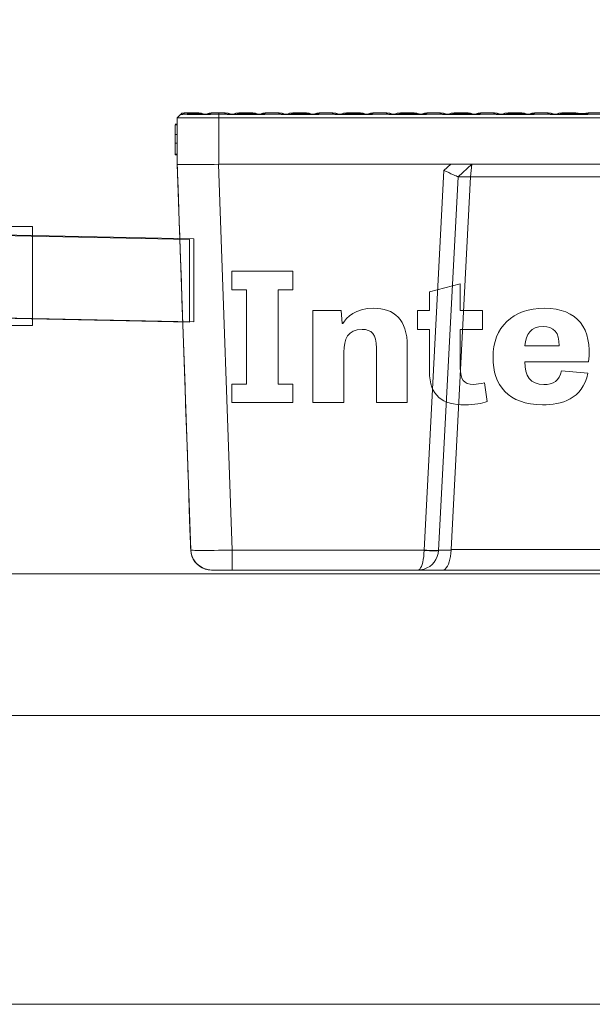
# Model space of a CAD drawing. Units: inches. Extents: x -15.2 to 18.3, y 3.9 to 25.4.
# Drawn here: x -12.4 to -11.8, y 10.9 to 11.8 of the extents above; entities that cross this region are included whole.
import ezdxf

# ---------------------------------------------------------------- set-up
doc = ezdxf.new("R2010")
doc.units = ezdxf.units.IN
doc.header["$MEASUREMENT"] = 0
doc.layers.add('Text', color=7, linetype='Continuous')

# ---------------------------------------------------------------- blocks, each defined once
blk = doc.blocks.new('block 41')
at = {"layer": 'Text', "color": 250, "lineweight": 9}
blk.add_lwpolyline([(-12.4337, 11.53866), (-12.21204, 11.53399), (-12.21204, 11.61098), (-12.4337, 11.61565), (-12.4337, 11.53866)], dxfattribs=at)
blk = doc.blocks.new('block 53')
at = {"layer": 'Text', "color": 250, "lineweight": 9}
blk.add_lwpolyline([(-12.12952, 11.47656), (-12.11594, 11.47656), (-12.11594, 11.45924), (-12.17259, 11.45924), (-12.17259, 11.47656), (-12.15903, 11.47656), (-12.15903, 11.56418), (-12.17259, 11.56418), (-12.17259, 11.5815), (-12.11594, 11.5815), (-12.11594, 11.56418), (-12.12952, 11.56418), (-12.12952, 11.47656)], dxfattribs=at)
for points, knots in [([(-12.00008, 11.54503), (-12.00008, 11.54503), (-11.98889, 11.54503), (-11.98889, 11.54503), (-11.98889, 11.54503), (-11.98889, 11.56235), (-11.98889, 11.56235), (-11.98889, 11.56235), (-11.96011, 11.56968), (-11.96011, 11.56968), (-11.96011, 11.56968), (-11.96011, 11.54503), (-11.96011, 11.54503), (-11.96011, 11.54503), (-11.93959, 11.54503), (-11.93959, 11.54503), (-11.93959, 11.54503), (-11.93959, 11.52737), (-11.93959, 11.52737), (-11.93959, 11.52737), (-11.96011, 11.52737), (-11.96011, 11.52737), (-11.96011, 11.52737), (-11.96011, 11.49173), (-11.96011, 11.49173), (-11.96011, 11.4804), (-11.957, 11.47624), (-11.94784, 11.47624), (-11.94472, 11.47624), (-11.9416, 11.47674), (-11.93774, 11.47773), (-11.93774, 11.47773), (-11.93518, 11.46025), (-11.93518, 11.46025), (-11.93959, 11.45858), (-11.94691, 11.45725), (-11.95572, 11.45725), (-11.97643, 11.45725), (-11.98889, 11.46524), (-11.98889, 11.48823), (-11.98889, 11.48823), (-11.98889, 11.52737), (-11.98889, 11.52737), (-11.98889, 11.52737), (-12.00008, 11.52737), (-12.00008, 11.52737), (-12.00008, 11.52737), (-12.00008, 11.54503), (-12.00008, 11.54503)], [0, 0, 0, 0, 1, 1, 1, 2, 2, 2, 3, 3, 3, 4, 4, 4, 5, 5, 5, 6, 6, 6, 7, 7, 7, 8, 8, 8, 9, 9, 9, 10, 10, 10, 11, 11, 11, 12, 12, 12, 13, 13, 13, 14, 14, 14, 15, 15, 15, 16, 16, 16, 16]), ([(-12.00944, 11.45924), (-12.00944, 11.45924), (-12.03822, 11.45924), (-12.03822, 11.45924), (-12.03822, 11.45924), (-12.03822, 11.51005), (-12.03822, 11.51005), (-12.03822, 11.52287), (-12.04281, 11.52737), (-12.05142, 11.52737), (-12.06479, 11.52737), (-12.06847, 11.51822), (-12.06847, 11.50605), (-12.06847, 11.50605), (-12.06847, 11.45924), (-12.06847, 11.45924), (-12.06847, 11.45924), (-12.09743, 11.45924), (-12.09743, 11.45924), (-12.09743, 11.45924), (-12.09743, 11.54503), (-12.09743, 11.54503), (-12.09743, 11.54503), (-12.07103, 11.54503), (-12.07103, 11.54503), (-12.07103, 11.54503), (-12.07011, 11.5327), (-12.07011, 11.5327), (-12.07011, 11.5327), (-12.06957, 11.5327), (-12.06957, 11.5327), (-12.06589, 11.53904), (-12.05783, 11.54702), (-12.04096, 11.54702), (-12.02171, 11.54702), (-12.00944, 11.5367), (-12.00944, 11.51172), (-12.00944, 11.51172), (-12.00944, 11.45924), (-12.00944, 11.45924)], [0, 0, 0, 0, 1, 1, 1, 2, 2, 2, 3, 3, 3, 4, 4, 4, 5, 5, 5, 6, 6, 6, 7, 7, 7, 8, 8, 8, 9, 9, 9, 10, 10, 10, 11, 11, 11, 12, 12, 12, 13, 13, 13, 13]), ([(-11.84134, 11.48672), (-11.84646, 11.46224), (-11.86627, 11.45725), (-11.88349, 11.45725), (-11.91557, 11.45725), (-11.92969, 11.47557), (-11.92969, 11.50122), (-11.92969, 11.52987), (-11.91136, 11.54702), (-11.88166, 11.54702), (-11.85105, 11.54702), (-11.83712, 11.52804), (-11.84078, 11.49722), (-11.84078, 11.49722), (-11.90017, 11.49722), (-11.90017, 11.49722), (-11.9, 11.48406), (-11.89522, 11.47606), (-11.88239, 11.47606), (-11.87359, 11.47606), (-11.86791, 11.47974), (-11.8659, 11.48889), (-11.8659, 11.48889), (-11.84134, 11.48672), (-11.84134, 11.48672)], [0, 0, 0, 0, 1, 1, 1, 2, 2, 2, 3, 3, 3, 4, 4, 4, 5, 5, 5, 6, 6, 6, 7, 7, 7, 8, 8, 8, 8]), ([(-11.86827, 11.51221), (-11.86754, 11.52471), (-11.87359, 11.53004), (-11.88312, 11.53004), (-11.89412, 11.53004), (-11.89944, 11.52271), (-11.9, 11.51221), (-11.9, 11.51221), (-11.86827, 11.51221), (-11.86827, 11.51221)], [0, 0, 0, 0, 1, 1, 1, 2, 2, 2, 3, 3, 3, 3])]:
    blk.add_open_spline(points, degree=3, knots=knots, dxfattribs=at)
blk = doc.blocks.new('block 54')
at = {"layer": 'Text', "color": 250, "lineweight": 9}
blk.add_lwpolyline([(-12.12952, 11.47656), (-12.11594, 11.47656), (-12.11594, 11.45924), (-12.17259, 11.45924), (-12.17259, 11.47656), (-12.15903, 11.47656), (-12.15903, 11.56418), (-12.17259, 11.56418), (-12.17259, 11.5815), (-12.11594, 11.5815), (-12.11594, 11.56418), (-12.12952, 11.56418), (-12.12952, 11.47656)], dxfattribs=at)
for points, knots in [([(-12.00008, 11.54503), (-12.00008, 11.54503), (-11.98889, 11.54503), (-11.98889, 11.54503), (-11.98889, 11.54503), (-11.98889, 11.56235), (-11.98889, 11.56235), (-11.98889, 11.56235), (-11.96011, 11.56968), (-11.96011, 11.56968), (-11.96011, 11.56968), (-11.96011, 11.54503), (-11.96011, 11.54503), (-11.96011, 11.54503), (-11.93959, 11.54503), (-11.93959, 11.54503), (-11.93959, 11.54503), (-11.93959, 11.52737), (-11.93959, 11.52737), (-11.93959, 11.52737), (-11.96011, 11.52737), (-11.96011, 11.52737), (-11.96011, 11.52737), (-11.96011, 11.49173), (-11.96011, 11.49173), (-11.96011, 11.4804), (-11.957, 11.47624), (-11.94784, 11.47624), (-11.94472, 11.47624), (-11.9416, 11.47674), (-11.93774, 11.47773), (-11.93774, 11.47773), (-11.93518, 11.46025), (-11.93518, 11.46025), (-11.93959, 11.45858), (-11.94691, 11.45725), (-11.95572, 11.45725), (-11.97643, 11.45725), (-11.98889, 11.46524), (-11.98889, 11.48823), (-11.98889, 11.48823), (-11.98889, 11.52737), (-11.98889, 11.52737), (-11.98889, 11.52737), (-12.00008, 11.52737), (-12.00008, 11.52737), (-12.00008, 11.52737), (-12.00008, 11.54503), (-12.00008, 11.54503)], [0, 0, 0, 0, 1, 1, 1, 2, 2, 2, 3, 3, 3, 4, 4, 4, 5, 5, 5, 6, 6, 6, 7, 7, 7, 8, 8, 8, 9, 9, 9, 10, 10, 10, 11, 11, 11, 12, 12, 12, 13, 13, 13, 14, 14, 14, 15, 15, 15, 16, 16, 16, 16]), ([(-12.00944, 11.45924), (-12.00944, 11.45924), (-12.03822, 11.45924), (-12.03822, 11.45924), (-12.03822, 11.45924), (-12.03822, 11.51005), (-12.03822, 11.51005), (-12.03822, 11.52287), (-12.04281, 11.52737), (-12.05142, 11.52737), (-12.06479, 11.52737), (-12.06847, 11.51822), (-12.06847, 11.50605), (-12.06847, 11.50605), (-12.06847, 11.45924), (-12.06847, 11.45924), (-12.06847, 11.45924), (-12.09743, 11.45924), (-12.09743, 11.45924), (-12.09743, 11.45924), (-12.09743, 11.54503), (-12.09743, 11.54503), (-12.09743, 11.54503), (-12.07103, 11.54503), (-12.07103, 11.54503), (-12.07103, 11.54503), (-12.07011, 11.5327), (-12.07011, 11.5327), (-12.07011, 11.5327), (-12.06957, 11.5327), (-12.06957, 11.5327), (-12.06589, 11.53904), (-12.05783, 11.54702), (-12.04096, 11.54702), (-12.02171, 11.54702), (-12.00944, 11.5367), (-12.00944, 11.51172), (-12.00944, 11.51172), (-12.00944, 11.45924), (-12.00944, 11.45924)], [0, 0, 0, 0, 1, 1, 1, 2, 2, 2, 3, 3, 3, 4, 4, 4, 5, 5, 5, 6, 6, 6, 7, 7, 7, 8, 8, 8, 9, 9, 9, 10, 10, 10, 11, 11, 11, 12, 12, 12, 13, 13, 13, 13]), ([(-11.84134, 11.48672), (-11.84646, 11.46224), (-11.86627, 11.45725), (-11.88349, 11.45725), (-11.91557, 11.45725), (-11.92969, 11.47557), (-11.92969, 11.50122), (-11.92969, 11.52987), (-11.91136, 11.54702), (-11.88166, 11.54702), (-11.85105, 11.54702), (-11.83712, 11.52804), (-11.84078, 11.49722), (-11.84078, 11.49722), (-11.90017, 11.49722), (-11.90017, 11.49722), (-11.9, 11.48406), (-11.89522, 11.47606), (-11.88239, 11.47606), (-11.87359, 11.47606), (-11.86791, 11.47974), (-11.8659, 11.48889), (-11.8659, 11.48889), (-11.84134, 11.48672), (-11.84134, 11.48672)], [0, 0, 0, 0, 1, 1, 1, 2, 2, 2, 3, 3, 3, 4, 4, 4, 5, 5, 5, 6, 6, 6, 7, 7, 7, 8, 8, 8, 8]), ([(-11.86827, 11.51221), (-11.86754, 11.52471), (-11.87359, 11.53004), (-11.88312, 11.53004), (-11.89412, 11.53004), (-11.89944, 11.52271), (-11.9, 11.51221), (-11.9, 11.51221), (-11.86827, 11.51221), (-11.86827, 11.51221)], [0, 0, 0, 0, 1, 1, 1, 2, 2, 2, 3, 3, 3, 3])]:
    blk.add_open_spline(points, degree=3, knots=knots, dxfattribs=at)
blk = doc.blocks.new('block 59')
at = {"layer": 'Text', "color": 250, "lineweight": 9}
blk.add_lwpolyline([(-10.03591, 10.89953), (-14.68237, 10.89953), (-14.68237, 12.26801), (-10.03591, 12.26801), (-10.03591, 10.89953)], dxfattribs=at)

msp = doc.modelspace()

# ---------------------------------------------------------------- linework, layer by layer
at = {"layer": 'Text', "color": 250, "lineweight": 9}
for points in [[(-12.22042, 11.72721), (-12.2235, 11.72412)], [(-12.18498, 11.72412), (-12.18929, 11.72412), (-12.19355, 11.72412), (-12.1977, 11.72412), (-12.20169, 11.72412), (-12.20547, 11.72412), (-12.209, 11.72412), (-12.21222, 11.72412), (-12.21509, 11.72412), (-12.21759, 11.72412), (-12.21968, 11.72412), (-12.22134, 11.72412), (-12.22253, 11.72412), (-12.22326, 11.72412), (-12.2235, 11.72412)], [(-12.2235, 11.68098), (-12.2235, 11.72412)], [(-12.22042, 11.72721), (-12.2199, 11.72772), (-12.21947, 11.72815), (-12.21914, 11.72848)], [(-12.21861, 11.72721), (-12.21903, 11.72721), (-12.2194, 11.72721), (-12.21971, 11.72721), (-12.21996, 11.72721), (-12.22016, 11.72721), (-12.2203, 11.72721), (-12.22039, 11.72721), (-12.22042, 11.72721)], [(-12.21967, 11.72721), (-12.21895, 11.7275), (-12.21807, 11.72775)], [(-12.21688, 11.7288), (-12.21914, 11.72848)], [(-12.21861, 11.72721), (-12.2185, 11.72736)], [(-12.21712, 11.72861), (-12.2185, 11.72736)], [(-12.21665, 11.72889), (-12.21674, 11.72887), (-12.21688, 11.7288), (-12.21703, 11.72869), (-12.21712, 11.72861)], [(-12.21617, 11.7289), (-12.21665, 11.72889)], [(-12.21395, 11.72874), (-12.21568, 11.72884), (-12.21665, 11.72889)], [(-12.21617, 11.7289), (-12.2114, 11.7289)], [(-12.21422, 11.72736), (-12.21436, 11.72721)], [(-12.19257, 11.72721), (-12.19582, 11.72721), (-12.19898, 11.72721), (-12.20201, 11.72721), (-12.20489, 11.72721), (-12.20759, 11.72721), (-12.21008, 11.72721), (-12.21235, 11.72721), (-12.21436, 11.72721)], [(-12.21422, 11.72736), (-12.21386, 11.72843)], [(-12.19818, 11.72736), (-12.19935, 11.72736), (-12.20079, 11.72736), (-12.20249, 11.72736), (-12.20443, 11.72736), (-12.20659, 11.72736), (-12.20896, 11.72736), (-12.21151, 11.72736), (-12.21422, 11.72736)], [(-12.21395, 11.72874), (-12.2114, 11.7289)], [(-12.21386, 11.72843), (-12.21383, 11.72863), (-12.21387, 11.72872), (-12.21395, 11.72874)], [(-12.21101, 11.72862), (-12.21386, 11.72843)], [(-12.2114, 11.7289), (-12.21032, 11.7289), (-12.20928, 11.7289), (-12.20827, 11.7289), (-12.2073, 11.7289), (-12.20638, 11.7289), (-12.20549, 11.7289), (-12.20465, 11.7289), (-12.20386, 11.7289)], [(-12.21101, 11.72862), (-12.21105, 11.72868), (-12.21109, 11.72874), (-12.21114, 11.72879), (-12.21119, 11.72883), (-12.21124, 11.72886), (-12.21129, 11.72888), (-12.21134, 11.7289), (-12.2114, 11.7289)], [(-12.2033, 11.72862), (-12.20411, 11.72862), (-12.20497, 11.72862), (-12.20587, 11.72862), (-12.20682, 11.72862), (-12.20781, 11.72862), (-12.20884, 11.72862), (-12.2099, 11.72862), (-12.21101, 11.72862)], [(-12.20386, 11.7289), (-12.2009, 11.72849), (-12.1987, 11.72755)], [(-12.2033, 11.72862), (-12.20336, 11.72868), (-12.20342, 11.72874), (-12.20349, 11.72879), (-12.20356, 11.72883), (-12.20363, 11.72886), (-12.20371, 11.72888), (-12.20379, 11.7289), (-12.20386, 11.7289)], [(-12.19818, 11.72736), (-12.20071, 11.7283), (-12.2033, 11.72862)], [(-12.19711, 11.72721), (-12.19657, 11.7275), (-12.19393, 11.72853), (-12.19158, 11.72885)], [(-12.19195, 11.72861), (-12.19437, 11.72828), (-12.19681, 11.72736)], [(-12.1927, 11.72736), (-12.19333, 11.72736), (-12.19393, 11.72736), (-12.1945, 11.72736), (-12.19503, 11.72736), (-12.19553, 11.72736), (-12.196, 11.72736), (-12.19642, 11.72736), (-12.19681, 11.72736)], [(-12.19195, 11.72861), (-12.1927, 11.72736)], [(-12.19257, 11.72721), (-12.1927, 11.72736)], [(-12.19122, 11.7289), (-12.19151, 11.72887), (-12.19171, 11.72881), (-12.19185, 11.72872), (-12.19195, 11.72861)], [(-12.19104, 11.7289), (-12.19122, 11.7289)], [(-12.18498, 11.7289), (-12.18574, 11.7289), (-12.1865, 11.7289), (-12.18726, 11.7289), (-12.18802, 11.7289), (-12.18878, 11.7289), (-12.18954, 11.7289), (-12.19029, 11.7289), (-12.19104, 11.7289)], [(-12.18061, 11.7289), (-12.18498, 11.7289)], [(-12.18498, 11.7289), (-12.18498, 11.72412)], [(-11.18344, 11.72412), (-12.18498, 11.72412)], [(-12.18498, 11.72412), (-12.18498, 11.68098)], [(-12.18061, 11.7289), (-12.17882, 11.7289)], [(-12.17949, 11.72862), (-12.18031, 11.72887), (-12.18059, 11.7289), (-12.18061, 11.7289)], [(-12.177, 11.72736), (-12.17949, 11.72862)], [(-12.1789, 11.72832), (-12.17532, 11.72721)], [(-12.17284, 11.72721), (-12.17339, 11.7275), (-12.17607, 11.72854), (-12.17882, 11.7289)], [(-12.17673, 11.72736), (-12.177, 11.72736)], [(-12.177, 11.72736), (-12.17689, 11.72721)], [(-12.14188, 11.72721), (-12.17689, 11.72721)], [(-12.16609, 11.7289), (-12.16905, 11.72849), (-12.17208, 11.72721)], [(-12.16959, 11.72721), (-12.16887, 11.7275), (-12.1652, 11.72854), (-12.16132, 11.7289)], [(-12.16093, 11.72862), (-12.16457, 11.72831), (-12.16819, 11.72736)], [(-12.1481, 11.72736), (-12.14951, 11.72736), (-12.15128, 11.72736), (-12.15341, 11.72736), (-12.15585, 11.72736), (-12.15859, 11.72736), (-12.16158, 11.72736), (-12.1648, 11.72736), (-12.16819, 11.72736)], [(-12.16609, 11.7289), (-12.16132, 11.7289)], [(-12.16132, 11.7289), (-12.16024, 11.7289), (-12.1592, 11.7289), (-12.15819, 11.7289), (-12.15722, 11.7289), (-12.1563, 11.7289), (-12.15542, 11.7289), (-12.15458, 11.7289), (-12.15379, 11.7289)], [(-12.16093, 11.72862), (-12.16097, 11.72868), (-12.16101, 11.72874), (-12.16106, 11.72879), (-12.16111, 11.72883), (-12.16116, 11.72886), (-12.16121, 11.72888), (-12.16127, 11.7289), (-12.16132, 11.7289)], [(-12.15323, 11.72862), (-12.15404, 11.72862), (-12.15489, 11.72862), (-12.1558, 11.72862), (-12.15674, 11.72862), (-12.15773, 11.72862), (-12.15876, 11.72862), (-12.15983, 11.72862), (-12.16093, 11.72862)], [(-12.15379, 11.7289), (-12.15083, 11.72849), (-12.14862, 11.72755)], [(-12.15323, 11.72862), (-12.15328, 11.72868), (-12.15335, 11.72874), (-12.15341, 11.72879), (-12.15348, 11.72883), (-12.15356, 11.72886), (-12.15363, 11.72888), (-12.15371, 11.7289), (-12.15379, 11.7289)], [(-12.1481, 11.72736), (-12.15063, 11.7283), (-12.15323, 11.72862)], [(-12.14704, 11.72721), (-12.14649, 11.7275), (-12.14381, 11.72854), (-12.14105, 11.7289)], [(-12.14161, 11.72862), (-12.14416, 11.72831), (-12.14674, 11.72736)], [(-12.142, 11.72736), (-12.14274, 11.72736), (-12.14344, 11.72736), (-12.1441, 11.72736), (-12.14471, 11.72736), (-12.14528, 11.72736), (-12.14581, 11.72736), (-12.1463, 11.72736), (-12.14674, 11.72736)], [(-12.14136, 11.72862), (-12.142, 11.72736)], [(-12.14188, 11.72721), (-12.142, 11.72736)], [(-12.14161, 11.72862), (-12.14155, 11.72868), (-12.14149, 11.72874), (-12.14143, 11.72879), (-12.14136, 11.72883), (-12.14128, 11.72886), (-12.14121, 11.72888), (-12.14113, 11.7289), (-12.14105, 11.7289)], [(-12.14136, 11.72862), (-12.1414, 11.72862), (-12.14143, 11.72862), (-12.14146, 11.72862), (-12.14149, 11.72862), (-12.14152, 11.72862), (-12.14155, 11.72862), (-12.14158, 11.72862), (-12.14161, 11.72862)], [(-12.14073, 11.7289), (-12.141, 11.72887), (-12.14117, 11.7288), (-12.14131, 11.7287), (-12.14136, 11.72862)], [(-12.14105, 11.7289), (-12.14101, 11.7289), (-12.14097, 11.7289), (-12.14093, 11.7289), (-12.14089, 11.7289), (-12.14085, 11.7289), (-12.14081, 11.7289), (-12.14077, 11.7289), (-12.14073, 11.7289)], [(-12.13053, 11.7289), (-12.14073, 11.7289)], [(-12.13053, 11.7289), (-12.12875, 11.7289)], [(-12.12942, 11.72862), (-12.13023, 11.72887), (-12.13052, 11.7289), (-12.13053, 11.7289)], [(-12.12692, 11.72736), (-12.12942, 11.72862)], [(-12.12882, 11.72832), (-12.12525, 11.72721)], [(-12.12276, 11.72721), (-12.12331, 11.7275), (-12.12599, 11.72854), (-12.12875, 11.7289)], [(-12.12665, 11.72736), (-12.12692, 11.72736)], [(-12.12692, 11.72736), (-12.12681, 11.72721)], [(-12.09181, 11.72721), (-12.12681, 11.72721)], [(-12.11602, 11.7289), (-12.11897, 11.72849), (-12.122, 11.72721)], [(-12.11952, 11.72721), (-12.1188, 11.7275), (-12.11512, 11.72854), (-12.11125, 11.7289)], [(-12.11085, 11.72862), (-12.11449, 11.72831), (-12.11811, 11.72736)], [(-12.09802, 11.72736), (-12.09943, 11.72736), (-12.10121, 11.72736), (-12.10333, 11.72736), (-12.10578, 11.72736), (-12.10851, 11.72736), (-12.11151, 11.72736), (-12.11472, 11.72736), (-12.11811, 11.72736)], [(-12.11602, 11.7289), (-12.11125, 11.7289)], [(-12.11125, 11.7289), (-12.11016, 11.7289), (-12.10912, 11.7289), (-12.10812, 11.7289), (-12.10715, 11.7289), (-12.10622, 11.7289), (-12.10534, 11.7289), (-12.1045, 11.7289), (-12.10371, 11.7289)], [(-12.11085, 11.72862), (-12.11089, 11.72868), (-12.11094, 11.72874), (-12.11098, 11.72879), (-12.11103, 11.72883), (-12.11108, 11.72886), (-12.11114, 11.72888), (-12.11119, 11.7289), (-12.11125, 11.7289)], [(-12.10315, 11.72862), (-12.10396, 11.72862), (-12.10482, 11.72862), (-12.10572, 11.72862), (-12.10667, 11.72862), (-12.10765, 11.72862), (-12.10868, 11.72862), (-12.10975, 11.72862), (-12.11085, 11.72862)], [(-12.10371, 11.7289), (-12.10075, 11.72849), (-12.09854, 11.72755)], [(-12.10315, 11.72862), (-12.10321, 11.72868), (-12.10327, 11.72874), (-12.10334, 11.72879), (-12.10341, 11.72883), (-12.10348, 11.72886), (-12.10355, 11.72888), (-12.10363, 11.7289), (-12.10371, 11.7289)], [(-12.09802, 11.72736), (-12.10055, 11.7283), (-12.10315, 11.72862)], [(-12.09696, 11.72721), (-12.09641, 11.7275), (-12.09373, 11.72854), (-12.09098, 11.7289)], [(-12.09153, 11.72862), (-12.09408, 11.72831), (-12.09666, 11.72736)], [(-12.09192, 11.72736), (-12.09266, 11.72736), (-12.09336, 11.72736), (-12.09402, 11.72736), (-12.09463, 11.72736), (-12.09521, 11.72736), (-12.09574, 11.72736), (-12.09622, 11.72736), (-12.09666, 11.72736)], [(-12.09129, 11.72862), (-12.09192, 11.72736)], [(-12.09181, 11.72721), (-12.09192, 11.72736)], [(-12.09153, 11.72862), (-12.09148, 11.72868), (-12.09142, 11.72874), (-12.09135, 11.72879), (-12.09128, 11.72883), (-12.09121, 11.72886), (-12.09113, 11.72888), (-12.09106, 11.7289), (-12.09098, 11.7289)], [(-12.09129, 11.72862), (-12.09132, 11.72862), (-12.09135, 11.72862), (-12.09138, 11.72862), (-12.09141, 11.72862), (-12.09144, 11.72862), (-12.09147, 11.72862), (-12.0915, 11.72862), (-12.09153, 11.72862)], [(-12.09065, 11.7289), (-12.09092, 11.72887), (-12.0911, 11.7288), (-12.09123, 11.7287), (-12.09129, 11.72862)], [(-12.09098, 11.7289), (-12.09094, 11.7289), (-12.0909, 11.7289), (-12.09086, 11.7289), (-12.09082, 11.7289), (-12.09077, 11.7289), (-12.09073, 11.7289), (-12.09069, 11.7289), (-12.09065, 11.7289)], [(-12.08046, 11.7289), (-12.09065, 11.7289)], [(-12.08046, 11.7289), (-12.07867, 11.7289)], [(-12.07934, 11.72862), (-12.08015, 11.72887), (-12.08044, 11.7289), (-12.08046, 11.7289)], [(-12.07684, 11.72736), (-12.07934, 11.72862)], [(-12.07875, 11.72832), (-12.07517, 11.72721)], [(-12.07269, 11.72721), (-12.07323, 11.7275), (-12.07591, 11.72854), (-12.07867, 11.7289)], [(-12.07658, 11.72736), (-12.07684, 11.72736)], [(-12.07684, 11.72736), (-12.07674, 11.72721)], [(-12.04173, 11.72721), (-12.07674, 11.72721)], [(-12.06594, 11.7289), (-12.0689, 11.72849), (-12.07192, 11.72721)], [(-12.06944, 11.72721), (-12.06872, 11.7275), (-12.06505, 11.72854), (-12.06117, 11.7289)], [(-12.06078, 11.72862), (-12.06442, 11.72831), (-12.06803, 11.72736)], [(-12.04795, 11.72736), (-12.04935, 11.72736), (-12.05113, 11.72736), (-12.05325, 11.72736), (-12.0557, 11.72736), (-12.05844, 11.72736), (-12.06143, 11.72736), (-12.06464, 11.72736), (-12.06803, 11.72736)], [(-12.06594, 11.7289), (-12.06117, 11.7289)], [(-12.06117, 11.7289), (-12.06009, 11.7289), (-12.05905, 11.7289), (-12.05804, 11.7289), (-12.05707, 11.7289), (-12.05615, 11.7289), (-12.05526, 11.7289), (-12.05442, 11.7289), (-12.05363, 11.7289)], [(-12.06078, 11.72862), (-12.06082, 11.72868), (-12.06086, 11.72874), (-12.06091, 11.72879), (-12.06096, 11.72883), (-12.06101, 11.72886), (-12.06106, 11.72888), (-12.06111, 11.7289), (-12.06117, 11.7289)], [(-12.05307, 11.72862), (-12.05388, 11.72862), (-12.05474, 11.72862), (-12.05564, 11.72862), (-12.05659, 11.72862), (-12.05758, 11.72862), (-12.05861, 11.72862), (-12.05967, 11.72862), (-12.06078, 11.72862)], [(-12.05363, 11.7289), (-12.05067, 11.72849), (-12.04846, 11.72755)], [(-12.05307, 11.72862), (-12.05313, 11.72868), (-12.05319, 11.72874), (-12.05326, 11.72879), (-12.05333, 11.72883), (-12.0534, 11.72886), (-12.05348, 11.72888), (-12.05355, 11.7289), (-12.05363, 11.7289)], [(-12.04795, 11.72736), (-12.05047, 11.7283), (-12.05307, 11.72862)], [(-12.04688, 11.72721), (-12.04634, 11.7275), (-12.04366, 11.72854), (-12.0409, 11.7289)], [(-12.04146, 11.72862), (-12.04401, 11.72831), (-12.04658, 11.72736)], [(-12.04185, 11.72736), (-12.04258, 11.72736), (-12.04328, 11.72736), (-12.04394, 11.72736), (-12.04456, 11.72736), (-12.04513, 11.72736), (-12.04566, 11.72736), (-12.04614, 11.72736), (-12.04658, 11.72736)], [(-12.04121, 11.72862), (-12.04185, 11.72736)], [(-12.04173, 11.72721), (-12.04185, 11.72736)], [(-12.04146, 11.72862), (-12.0414, 11.72868), (-12.04134, 11.72874), (-12.04127, 11.72879), (-12.0412, 11.72883), (-12.04113, 11.72886), (-12.04106, 11.72888), (-12.04098, 11.7289), (-12.0409, 11.7289)], [(-12.04121, 11.72862), (-12.04124, 11.72862), (-12.04127, 11.72862), (-12.0413, 11.72862), (-12.04133, 11.72862), (-12.04137, 11.72862), (-12.0414, 11.72862), (-12.04143, 11.72862), (-12.04146, 11.72862)], [(-12.04057, 11.7289), (-12.04084, 11.72887), (-12.04102, 11.7288), (-12.04115, 11.7287), (-12.04121, 11.72862)], [(-12.0409, 11.7289), (-12.04086, 11.7289), (-12.04082, 11.7289), (-12.04078, 11.7289), (-12.04074, 11.7289), (-12.0407, 11.7289), (-12.04066, 11.7289), (-12.04062, 11.7289), (-12.04057, 11.7289)], [(-12.03038, 11.7289), (-12.04057, 11.7289)], [(-12.03038, 11.7289), (-12.02859, 11.7289)], [(-12.02926, 11.72862), (-12.03008, 11.72887), (-12.03036, 11.7289), (-12.03038, 11.7289)], [(-12.02676, 11.72736), (-12.02926, 11.72862)], [(-12.02867, 11.72832), (-12.02509, 11.72721)], [(-12.02261, 11.72721), (-12.02316, 11.7275), (-12.02584, 11.72854), (-12.02859, 11.7289)], [(-12.0265, 11.72736), (-12.02676, 11.72736)], [(-12.02676, 11.72736), (-12.02666, 11.72721)], [(-11.99165, 11.72721), (-12.02666, 11.72721)], [(-12.01586, 11.7289), (-12.01882, 11.72849), (-12.02184, 11.72721)], [(-12.01936, 11.72721), (-12.01864, 11.7275), (-12.01497, 11.72854), (-12.01109, 11.7289)], [(-12.0107, 11.72862), (-12.01434, 11.72831), (-12.01796, 11.72736)], [(-11.99787, 11.72736), (-11.99928, 11.72736), (-12.00105, 11.72736), (-12.00318, 11.72736), (-12.00562, 11.72736), (-12.00836, 11.72736), (-12.01135, 11.72736), (-12.01457, 11.72736), (-12.01796, 11.72736)], [(-12.01586, 11.7289), (-12.01109, 11.7289)], [(-12.01109, 11.7289), (-12.01001, 11.7289), (-12.00897, 11.7289), (-12.00796, 11.7289), (-12.00699, 11.7289), (-12.00607, 11.7289), (-12.00518, 11.7289), (-12.00435, 11.7289), (-12.00355, 11.7289)], [(-12.0107, 11.72862), (-12.01074, 11.72868), (-12.01078, 11.72874), (-12.01083, 11.72879), (-12.01088, 11.72883), (-12.01093, 11.72886), (-12.01098, 11.72888), (-12.01104, 11.7289), (-12.01109, 11.7289)], [(-12.003, 11.72862), (-12.00381, 11.72862), (-12.00466, 11.72862), (-12.00557, 11.72862), (-12.00651, 11.72862), (-12.0075, 11.72862), (-12.00853, 11.72862), (-12.0096, 11.72862), (-12.0107, 11.72862)], [(-12.00355, 11.7289), (-12.0006, 11.72849), (-11.99848, 11.72759)], [(-12.003, 11.72862), (-12.00305, 11.72868), (-12.00312, 11.72874), (-12.00318, 11.72879), (-12.00325, 11.72883), (-12.00333, 11.72886), (-12.0034, 11.72888), (-12.00348, 11.7289), (-12.00355, 11.7289)], [(-11.99787, 11.72736), (-12.0004, 11.7283), (-12.003, 11.72862)], [(-11.99821, 11.72752), (-11.99833, 11.72763), (-11.99843, 11.7277), (-11.99851, 11.72774), (-11.99858, 11.72776), (-11.99863, 11.72775)], [(-11.99681, 11.72721), (-11.99626, 11.7275), (-11.99358, 11.72854), (-11.99082, 11.7289)], [(-11.99138, 11.72862), (-11.99393, 11.72831), (-11.99651, 11.72736)], [(-11.99177, 11.72736), (-11.99251, 11.72736), (-11.99321, 11.72736), (-11.99386, 11.72736), (-11.99448, 11.72736), (-11.99505, 11.72736), (-11.99558, 11.72736), (-11.99607, 11.72736), (-11.99651, 11.72736)], [(-11.99113, 11.72862), (-11.99177, 11.72736)], [(-11.99165, 11.72721), (-11.99177, 11.72736)], [(-11.99138, 11.72862), (-11.99132, 11.72868), (-11.99126, 11.72874), (-11.9912, 11.72879), (-11.99113, 11.72883), (-11.99105, 11.72886), (-11.99098, 11.72888), (-11.9909, 11.7289), (-11.99082, 11.7289)], [(-11.99113, 11.72862), (-11.99117, 11.72862), (-11.9912, 11.72862), (-11.99123, 11.72862), (-11.99126, 11.72862), (-11.99129, 11.72862), (-11.99132, 11.72862), (-11.99135, 11.72862), (-11.99138, 11.72862)], [(-11.9905, 11.7289), (-11.99077, 11.72887), (-11.99094, 11.7288), (-11.99108, 11.7287), (-11.99113, 11.72862)], [(-11.99082, 11.7289), (-11.99078, 11.7289), (-11.99074, 11.7289), (-11.9907, 11.7289), (-11.99066, 11.7289), (-11.99062, 11.7289), (-11.99058, 11.7289), (-11.99054, 11.7289), (-11.9905, 11.7289)], [(-11.9803, 11.7289), (-11.9905, 11.7289)], [(-11.9803, 11.7289), (-11.97852, 11.7289)], [(-11.97919, 11.72862), (-11.98, 11.72887), (-11.98029, 11.7289), (-11.9803, 11.7289)], [(-11.97669, 11.72736), (-11.97919, 11.72862)], [(-11.97859, 11.72832), (-11.97502, 11.72721)], [(-11.97253, 11.72721), (-11.97308, 11.7275), (-11.97576, 11.72854), (-11.97852, 11.7289)], [(-11.97642, 11.72736), (-11.97669, 11.72736)], [(-11.97669, 11.72736), (-11.97658, 11.72721)], [(-11.94158, 11.72721), (-11.97658, 11.72721)], [(-11.96579, 11.7289), (-11.96874, 11.72849), (-11.97177, 11.72721)], [(-11.96929, 11.72721), (-11.96857, 11.7275), (-11.96489, 11.72854), (-11.96101, 11.7289)], [(-11.96062, 11.72862), (-11.96426, 11.72831), (-11.96788, 11.72736)], [(-11.94779, 11.72736), (-11.9492, 11.72736), (-11.95098, 11.72736), (-11.9531, 11.72736), (-11.95555, 11.72736), (-11.95828, 11.72736), (-11.96128, 11.72736), (-11.96449, 11.72736), (-11.96788, 11.72736)], [(-11.96579, 11.7289), (-11.96579, 11.7289)], [(-11.96579, 11.7289), (-11.96101, 11.7289)], [(-11.96101, 11.7289), (-11.95993, 11.7289), (-11.95889, 11.7289), (-11.95788, 11.7289), (-11.95692, 11.7289), (-11.95599, 11.7289), (-11.95511, 11.7289), (-11.95427, 11.7289), (-11.95348, 11.7289)], [(-11.96062, 11.72862), (-11.96066, 11.72868), (-11.96071, 11.72874), (-11.96075, 11.72879), (-11.9608, 11.72883), (-11.96085, 11.72886), (-11.96091, 11.72888), (-11.96096, 11.7289), (-11.96101, 11.7289)], [(-11.95292, 11.72862), (-11.95373, 11.72862), (-11.95459, 11.72862), (-11.95549, 11.72862), (-11.95644, 11.72862), (-11.95742, 11.72862), (-11.95845, 11.72862), (-11.95952, 11.72862), (-11.96062, 11.72862)], [(-11.95348, 11.7289), (-11.95052, 11.72849), (-11.94831, 11.72755)], [(-11.95292, 11.72862), (-11.95298, 11.72868), (-11.95304, 11.72874), (-11.95311, 11.72879), (-11.95318, 11.72883), (-11.95325, 11.72886), (-11.95332, 11.72888), (-11.9534, 11.7289), (-11.95348, 11.7289)], [(-11.94779, 11.72736), (-11.95032, 11.7283), (-11.95292, 11.72862)], [(-11.94673, 11.72721), (-11.94618, 11.7275), (-11.9435, 11.72854), (-11.94075, 11.7289)], [(-11.9413, 11.72862), (-11.94385, 11.72831), (-11.94643, 11.72736)], [(-11.94169, 11.72736), (-11.94243, 11.72736), (-11.94313, 11.72736), (-11.94379, 11.72736), (-11.9444, 11.72736), (-11.94498, 11.72736), (-11.94551, 11.72736), (-11.94599, 11.72736), (-11.94643, 11.72736)], [(-11.94106, 11.72862), (-11.94169, 11.72736)], [(-11.94158, 11.72721), (-11.94169, 11.72736)], [(-11.9413, 11.72862), (-11.94125, 11.72868), (-11.94119, 11.72874), (-11.94112, 11.72879), (-11.94105, 11.72883), (-11.94098, 11.72886), (-11.9409, 11.72888), (-11.94082, 11.7289), (-11.94075, 11.7289)], [(-11.94106, 11.72862), (-11.94109, 11.72862), (-11.94112, 11.72862), (-11.94115, 11.72862), (-11.94118, 11.72862), (-11.94121, 11.72862), (-11.94124, 11.72862), (-11.94127, 11.72862), (-11.9413, 11.72862)], [(-11.94042, 11.7289), (-11.94069, 11.72887), (-11.94087, 11.7288), (-11.941, 11.7287), (-11.94106, 11.72862)], [(-11.94075, 11.7289), (-11.94071, 11.7289), (-11.94067, 11.7289), (-11.94063, 11.7289), (-11.94058, 11.7289), (-11.94054, 11.7289), (-11.9405, 11.7289), (-11.94046, 11.7289), (-11.94042, 11.7289)], [(-11.93023, 11.7289), (-11.94042, 11.7289)], [(-11.93023, 11.7289), (-11.92844, 11.7289)], [(-11.92911, 11.72862), (-11.92992, 11.72887), (-11.93021, 11.7289), (-11.93023, 11.7289)], [(-11.92661, 11.72736), (-11.92911, 11.72862)], [(-11.92852, 11.72832), (-11.92494, 11.72721)], [(-11.92246, 11.72721), (-11.923, 11.7275), (-11.92568, 11.72854), (-11.92844, 11.7289)], [(-11.92635, 11.72736), (-11.92661, 11.72736)], [(-11.92661, 11.72736), (-11.92651, 11.72721)], [(-11.8915, 11.72721), (-11.92651, 11.72721)], [(-11.91571, 11.7289), (-11.91867, 11.72849), (-11.92169, 11.72721)], [(-11.91921, 11.72721), (-11.91849, 11.7275), (-11.91482, 11.72854), (-11.91094, 11.7289)], [(-11.91571, 11.7289), (-11.91862, 11.7285)], [(-11.91055, 11.72862), (-11.91419, 11.72831), (-11.9178, 11.72736)], [(-11.89772, 11.72736), (-11.89912, 11.72736), (-11.9009, 11.72736), (-11.90302, 11.72736), (-11.90547, 11.72736), (-11.90821, 11.72736), (-11.9112, 11.72736), (-11.91441, 11.72736), (-11.9178, 11.72736)], [(-11.91571, 11.7289), (-11.91571, 11.7289)], [(-11.91571, 11.7289), (-11.91094, 11.7289)], [(-11.91094, 11.7289), (-11.90986, 11.7289), (-11.90881, 11.7289), (-11.90781, 11.7289), (-11.90684, 11.7289), (-11.90591, 11.7289), (-11.90503, 11.7289), (-11.90419, 11.7289), (-11.9034, 11.7289)], [(-11.91055, 11.72862), (-11.91059, 11.72868), (-11.91063, 11.72874), (-11.91068, 11.72879), (-11.91073, 11.72883), (-11.91078, 11.72886), (-11.91083, 11.72888), (-11.91088, 11.7289), (-11.91094, 11.7289)], [(-11.90284, 11.72862), (-11.90365, 11.72862), (-11.90451, 11.72862), (-11.90541, 11.72862), (-11.90636, 11.72862), (-11.90735, 11.72862), (-11.90838, 11.72862), (-11.90944, 11.72862), (-11.91055, 11.72862)], [(-11.9034, 11.7289), (-11.90044, 11.72849), (-11.89823, 11.72755)], [(-11.90284, 11.72862), (-11.9029, 11.72868), (-11.90296, 11.72874), (-11.90303, 11.72879), (-11.9031, 11.72883), (-11.90317, 11.72886), (-11.90325, 11.72888), (-11.90332, 11.7289), (-11.9034, 11.7289)], [(-11.89772, 11.72736), (-11.90024, 11.7283), (-11.90284, 11.72862)], [(-11.89665, 11.72721), (-11.89611, 11.7275), (-11.89343, 11.72854), (-11.89067, 11.7289)], [(-11.89123, 11.72862), (-11.89377, 11.72831), (-11.89635, 11.72736)], [(-11.89162, 11.72736), (-11.89235, 11.72736), (-11.89305, 11.72736), (-11.89371, 11.72736), (-11.89433, 11.72736), (-11.8949, 11.72736), (-11.89543, 11.72736), (-11.89591, 11.72736), (-11.89635, 11.72736)], [(-11.89098, 11.72862), (-11.89162, 11.72736)], [(-11.8915, 11.72721), (-11.89162, 11.72736)], [(-11.89123, 11.72862), (-11.89117, 11.72868), (-11.89111, 11.72874), (-11.89104, 11.72879), (-11.89097, 11.72883), (-11.8909, 11.72886), (-11.89082, 11.72888), (-11.89075, 11.7289), (-11.89067, 11.7289)], [(-11.89098, 11.72862), (-11.89101, 11.72862), (-11.89104, 11.72862), (-11.89107, 11.72862), (-11.8911, 11.72862), (-11.89113, 11.72862), (-11.89117, 11.72862), (-11.8912, 11.72862), (-11.89123, 11.72862)], [(-11.89034, 11.7289), (-11.89061, 11.72887), (-11.89079, 11.7288), (-11.89092, 11.7287), (-11.89098, 11.72862)], [(-11.89067, 11.7289), (-11.89063, 11.7289), (-11.89059, 11.7289), (-11.89055, 11.7289), (-11.89051, 11.7289), (-11.89047, 11.7289), (-11.89043, 11.7289), (-11.89038, 11.7289), (-11.89034, 11.7289)], [(-11.88015, 11.7289), (-11.89034, 11.7289)], [(-11.88015, 11.7289), (-11.87836, 11.7289)], [(-11.87903, 11.72862), (-11.87985, 11.72887), (-11.88013, 11.7289), (-11.88015, 11.7289)], [(-11.87653, 11.72736), (-11.87903, 11.72862)], [(-11.87844, 11.72832), (-11.87486, 11.72721)], [(-11.87238, 11.72721), (-11.87293, 11.7275), (-11.87561, 11.72854), (-11.87836, 11.7289)], [(-11.87627, 11.72736), (-11.87653, 11.72736)], [(-11.87653, 11.72736), (-11.87643, 11.72721)], [(-11.84142, 11.72721), (-11.87643, 11.72721)], [(-11.86563, 11.7289), (-11.86859, 11.72849), (-11.87161, 11.72721)], [(-11.86913, 11.72721), (-11.86841, 11.7275), (-11.86474, 11.72854), (-11.86086, 11.7289)], [(-11.86047, 11.72862), (-11.86411, 11.72831), (-11.86773, 11.72736)], [(-11.84764, 11.72736), (-11.84905, 11.72736), (-11.85082, 11.72736), (-11.85295, 11.72736), (-11.85539, 11.72736), (-11.85813, 11.72736), (-11.86112, 11.72736), (-11.86433, 11.72736), (-11.86773, 11.72736)], [(-11.86563, 11.7289), (-11.86563, 11.7289)], [(-11.86563, 11.7289), (-11.86086, 11.7289)], [(-11.86086, 11.7289), (-11.85978, 11.7289), (-11.85874, 11.7289), (-11.85773, 11.7289), (-11.85676, 11.7289), (-11.85584, 11.7289), (-11.85495, 11.7289), (-11.85412, 11.7289), (-11.85332, 11.7289)], [(-11.86047, 11.72862), (-11.86051, 11.72868), (-11.86055, 11.72874), (-11.8606, 11.72879), (-11.86065, 11.72883), (-11.8607, 11.72886), (-11.86075, 11.72888), (-11.86081, 11.7289), (-11.86086, 11.7289)], [(-11.85277, 11.72862), (-11.85358, 11.72862), (-11.85443, 11.72862), (-11.85534, 11.72862), (-11.85628, 11.72862), (-11.85727, 11.72862), (-11.8583, 11.72862), (-11.85937, 11.72862), (-11.86047, 11.72862)], [(-11.85332, 11.7289), (-11.85037, 11.72849), (-11.84816, 11.72755)], [(-11.85277, 11.72862), (-11.85282, 11.72868), (-11.85289, 11.72874), (-11.85295, 11.72879), (-11.85302, 11.72883), (-11.8531, 11.72886), (-11.85317, 11.72888), (-11.85325, 11.7289), (-11.85332, 11.7289)], [(-11.84764, 11.72736), (-11.85017, 11.7283), (-11.85277, 11.72862)], [(-11.84752, 11.72818), (-11.84963, 11.72818)], [(-11.84752, 11.72818), (-11.84726, 11.7281), (-11.84703, 11.72789), (-11.84688, 11.72758), (-11.84683, 11.72721)], [(-11.84564, 11.72818), (-11.84594, 11.72818), (-11.84679, 11.72818), (-11.84752, 11.72818)], [(-11.84658, 11.72721), (-11.84603, 11.7275), (-11.84335, 11.72854), (-11.84059, 11.7289)], [(-11.84513, 11.72785), (-11.84516, 11.72789), (-11.84538, 11.7281), (-11.84564, 11.72818), (-11.84591, 11.7281), (-11.84613, 11.72789), (-11.84628, 11.72758), (-11.84633, 11.72721)], [(-11.84115, 11.72862), (-11.8437, 11.72831), (-11.84628, 11.72736)], [(-11.84154, 11.72736), (-11.84228, 11.72736), (-11.84298, 11.72736), (-11.84363, 11.72736), (-11.84425, 11.72736), (-11.84482, 11.72736), (-11.84535, 11.72736), (-11.84584, 11.72736), (-11.84628, 11.72736)], [(-11.84429, 11.72818), (-11.84564, 11.72818)], [(-11.8409, 11.72862), (-11.84154, 11.72736)], [(-11.84142, 11.72721), (-11.84154, 11.72736)], [(-11.84115, 11.72862), (-11.84109, 11.72868), (-11.84103, 11.72874), (-11.84097, 11.72879), (-11.8409, 11.72883), (-11.84082, 11.72886), (-11.84075, 11.72888), (-11.84067, 11.7289), (-11.84059, 11.7289)], [(-11.8409, 11.72862), (-11.84093, 11.72862), (-11.84097, 11.72862), (-11.841, 11.72862), (-11.84103, 11.72862), (-11.84106, 11.72862), (-11.84109, 11.72862), (-11.84112, 11.72862), (-11.84115, 11.72862)], [(-11.84027, 11.7289), (-11.84054, 11.72887), (-11.84071, 11.7288), (-11.84085, 11.7287), (-11.8409, 11.72862)], [(-11.84059, 11.7289), (-11.84055, 11.7289), (-11.84051, 11.7289), (-11.84047, 11.7289), (-11.84043, 11.7289), (-11.84039, 11.7289), (-11.84035, 11.7289), (-11.84031, 11.7289), (-11.84027, 11.7289)], [(-11.83007, 11.7289), (-11.84027, 11.7289)], [(-12.22542, 11.71822), (-12.22542, 11.71825)], [(-12.22542, 11.71825), (-12.2235, 11.71825)], [(-12.22542, 11.70867), (-12.22542, 11.7114), (-12.22542, 11.71378), (-12.22542, 11.71571), (-12.22542, 11.71724), (-12.22542, 11.71779)], [(-12.22542, 11.71779), (-12.2235, 11.71779)], [(-12.22542, 11.70046), (-12.22542, 11.70161), (-12.22542, 11.70362), (-12.22542, 11.70584), (-12.22542, 11.70867)], [(-12.22542, 11.70867), (-12.2235, 11.70867)], [(-12.22542, 11.70046), (-12.22542, 11.70119)], [(-12.22542, 11.70046), (-12.2235, 11.70046)], [(-12.22542, 11.69039), (-12.22542, 11.70046)], [(-12.22542, 11.69039), (-12.2235, 11.69039)], [(-12.22542, 11.6899), (-12.22542, 11.69018)], [(-12.22542, 11.6899), (-12.2235, 11.6899)], [(-12.21096, 11.32207), (-12.2235, 11.68098)], [(-12.2235, 11.68098), (-12.2235, 11.68098)], [(-12.185, 11.68098), (-12.18931, 11.68091), (-12.19356, 11.68085), (-12.19771, 11.6808), (-12.2017, 11.68075), (-12.20548, 11.68073), (-12.209, 11.68071), (-12.21222, 11.6807), (-12.21509, 11.68071), (-12.21759, 11.68073), (-12.21968, 11.68075), (-12.22133, 11.6808), (-12.22253, 11.68085), (-12.22325, 11.68091), (-12.2235, 11.68098)], [(-12.18498, 11.68098), (-12.185, 11.68098)], [(-12.185, 11.68098), (-12.17247, 11.32207)], [(-12.18498, 11.68098), (-11.96897, 11.68098)], [(-11.97533, 11.67525), (-11.96897, 11.68098)], [(-11.96897, 11.68098), (-11.78506, 11.68098)], [(-11.94935, 11.68098), (-11.96217, 11.66944)], [(-11.95059, 11.66942), (-11.94935, 11.68098)], [(-11.99384, 11.32207), (-11.97533, 11.67525)], [(-11.96216, 11.66944), (-11.98038, 11.32183)], [(-11.96217, 11.66944), (-11.96242, 11.66948), (-11.96305, 11.6697), (-11.96404, 11.6701), (-11.96537, 11.67067), (-11.96698, 11.67138), (-11.96885, 11.67222), (-11.9709, 11.67317), (-11.97308, 11.67419), (-11.97533, 11.67525)], [(-11.95059, 11.66942), (-11.96876, 11.32274)], [(-11.96216, 11.66944), (-11.95059, 11.66942)], [(-11.81057, 11.66942), (-11.95059, 11.66942)], [(-12.35818, 11.53109), (-12.40729, 11.53109), (-12.40729, 11.62322), (-12.35818, 11.62322), (-12.35818, 11.53109)], [(-12.38756, 11.53817), (-12.20812, 11.53454), (-12.20812, 11.61171), (-12.38756, 11.61533), (-12.38756, 11.53817)], [(-12.21096, 11.32207), (-12.21064, 11.31913), (-12.20986, 11.31628), (-12.20866, 11.31358), (-12.20706, 11.31109), (-12.2051, 11.30888), (-12.20282, 11.307), (-12.20028, 11.30549), (-12.19754, 11.30438), (-12.19466, 11.3037), (-12.19172, 11.30348)], [(-12.21096, 11.32207), (-12.21072, 11.322), (-12.20999, 11.32193), (-12.2088, 11.32188), (-12.20715, 11.32184), (-12.20506, 11.32181), (-12.20256, 11.32179), (-12.19968, 11.32179), (-12.19646, 11.32179), (-12.19294, 11.32181), (-12.18917, 11.32184), (-12.18518, 11.32188), (-12.18103, 11.32193), (-12.17678, 11.322), (-12.17247, 11.32207)], [(-12.17247, 11.32207), (-12.17247, 11.31913), (-12.17247, 11.31628), (-12.17247, 11.31358), (-12.17247, 11.31109), (-12.17247, 11.30888), (-12.17247, 11.307), (-12.17247, 11.30549), (-12.17247, 11.30438), (-12.17247, 11.3037), (-12.17247, 11.30348)], [(-12.17247, 11.32207), (-11.99384, 11.32207)], [(-11.98038, 11.32173), (-11.98076, 11.31883), (-11.98157, 11.31602), (-11.98279, 11.31337), (-11.9844, 11.31093), (-11.98636, 11.30877), (-11.98863, 11.30692), (-11.99115, 11.30544), (-11.99386, 11.30436), (-11.99671, 11.3037), (-11.99962, 11.30348)], [(-11.99962, 11.30348), (-11.99874, 11.3037), (-11.99789, 11.30436), (-11.99708, 11.30544), (-11.99632, 11.30692), (-11.99564, 11.30877), (-11.99505, 11.31093), (-11.99457, 11.31337), (-11.9942, 11.31602), (-11.99396, 11.31883), (-11.99385, 11.32173)], [(-11.99385, 11.32173), (-11.99384, 11.32207)], [(-11.99385, 11.32173), (-11.99123, 11.32161), (-11.9887, 11.32151), (-11.98638, 11.32146), (-11.98434, 11.32144), (-11.98267, 11.32146), (-11.98142, 11.32151), (-11.98065, 11.32161), (-11.98038, 11.32173)], [(-11.99384, 11.32207), (-11.99122, 11.32194), (-11.9887, 11.32183), (-11.98637, 11.32175), (-11.98433, 11.3217), (-11.98266, 11.32169), (-11.98141, 11.3217), (-11.98064, 11.32175), (-11.98038, 11.32183)], [(-11.98038, 11.32183), (-11.98038, 11.32173)], [(-11.98037, 11.32202), (-11.96878, 11.32202)], [(-11.96878, 11.32202), (-11.96892, 11.31909), (-11.96925, 11.31625), (-11.96974, 11.31355), (-11.97041, 11.31107), (-11.97122, 11.30887), (-11.97216, 11.30699), (-11.97321, 11.30548), (-11.97434, 11.30438), (-11.97553, 11.3037), (-11.97675, 11.30348)], [(-11.96878, 11.32202), (-11.96878, 11.32238), (-11.96876, 11.32274)], [(-11.96876, 11.32274), (-11.39966, 11.32274)], [(-12.17247, 11.30348), (-12.17548, 11.30348), (-12.17842, 11.30348), (-12.18121, 11.30348), (-12.18378, 11.30348), (-12.18608, 11.30348), (-12.18804, 11.30348), (-12.18962, 11.30348), (-12.19077, 11.30348), (-12.19148, 11.30348), (-12.19172, 11.30348)], [(-11.99962, 11.30348), (-12.17247, 11.30348)], [(-11.97675, 11.30348), (-11.99962, 11.30348)], [(-11.39167, 11.30348), (-11.97675, 11.30348)], [(-10.22886, 11.16815), (-14.61381, 11.16815), (-14.61381, 11.29984), (-10.22886, 11.29984), (-10.22886, 11.16815)]]:
    msp.add_lwpolyline(points, dxfattribs=at)
msp.add_open_spline([(-12.22005, 11.72771), (-12.22005, 11.72771), (-12.22355, 11.72421), (-12.22355, 11.72421), (-12.22355, 11.72421), (-12.22355, 11.6809), (-12.22355, 11.6809), (-12.22355, 11.6809), (-12.21142, 11.33642), (-12.21105, 11.32221), (-12.21085, 11.31461), (-12.20398, 11.30341), (-12.19077, 11.30341), (-12.17684, 11.30341), (-11.19285, 11.30341), (-11.17764, 11.30341), (-11.16504, 11.30341), (-11.15778, 11.31321), (-11.15738, 11.32281), (-11.15716, 11.32821), (-11.14498, 11.6809), (-11.14498, 11.6809), (-11.14498, 11.6809), (-11.14498, 11.72411), (-11.14498, 11.72411), (-11.14498, 11.72411), (-11.14838, 11.72751), (-11.14838, 11.72751), (-11.14838, 11.72751), (-12.22005, 11.72771), (-12.22005, 11.72771)], degree=3, knots=[0, 0, 0, 0, 1, 1, 1, 2, 2, 2, 3, 3, 3, 4, 4, 4, 5, 5, 5, 6, 6, 6, 7, 7, 7, 8, 8, 8, 9, 9, 9, 10, 10, 10, 10], dxfattribs=at)

# ---------------------------------------------------------------- block references
at = {"layer": 'Text'}
for name in ['block 59', 'block 41', 'block 53', 'block 54']:
    msp.add_blockref(name, (0, 0), dxfattribs=at)

doc.saveas('drawing.dxf')
